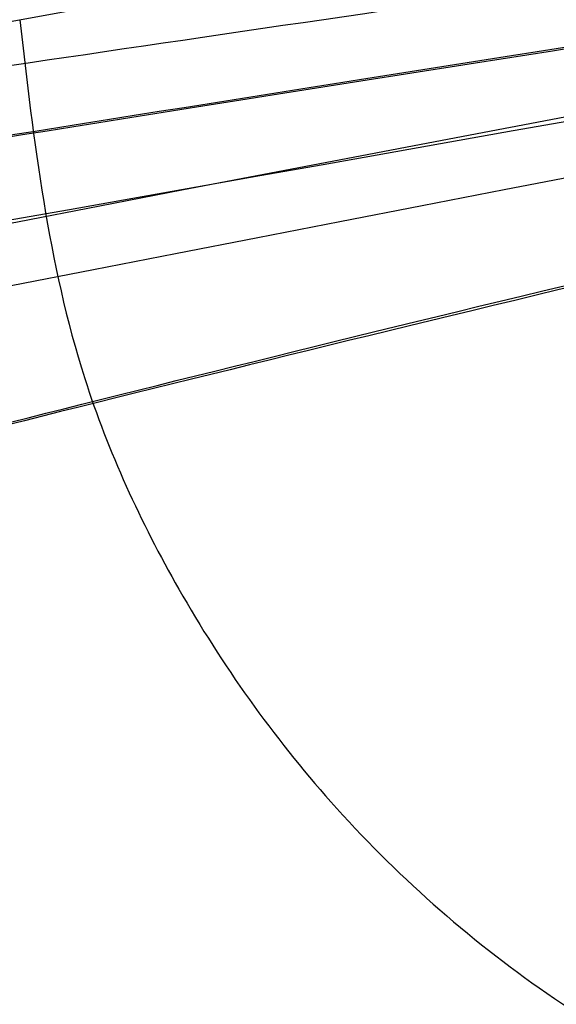
# Model space of a CAD drawing. Units: millimetres. Extents: x 15358 to 24100, y 34186 to 42106.
# Drawn here: x 19358 to 19359, y 38040 to 38040 of the extents above; entities that cross this region are included whole.
import ezdxf

# ---------------------------------------------------------------- set-up
doc = ezdxf.new("R2010")
doc.units = ezdxf.units.MM
doc.header["$LTSCALE"] = 200
doc.layers.add('OTWORY_MONTAŻOWE', color=1, linetype='Continuous')

msp = doc.modelspace()

# ---------------------------------------------------------------- linework, layer by layer
at = {"color": 7, "linetype": 'Continuous', "lineweight": 25}
msp.add_line((19358.53370581344, 38040.1426787997), (19358.14456405425, 38040.07129827985), dxfattribs=at)
for centre, radius, start, end in [((19219.66145097051, 38016.4980140125), 150.0000000000001, 5.172287323198996, 54.82771267679979), ((19219.66145097051, 38016.4980140125), 150.0000000000001, 5.172287323198996, 54.82771267679979), ((19285.30426241668, 38071.21705954811), 98.00000000000111, 315.0000000000008, 352.0365526681552), ((19285.30426241668, 38071.21705954811), 99.0000000000013, 315.0000000000023, 352.0523710396795), ((19285.30426241668, 38071.21705954811), 100.0000000000014, 315.0000000000023, 352.0674038478037), ((19285.30426241668, 38071.21705954811), 100.0000000000014, 315.0000000000023, 352.0674038478037), ((19514.34373177619, 38048.90373510172), 156.8372983724495, 180.8033234263703, 190.9588937416382), ((19363.98057151613, 38010.70484804285), 30.00000000000036, 95.19927321929354, 103.6128669520748), ((19363.98057151613, 38010.70484804285), 30.0000000000038, 95.46318947641248, 103.8696320186766), ((19358.39353235998, 38040.07723524218), 0.2490390827252865, 181.3660310247978, 280.3507053999679)]:
    msp.add_arc(centre, radius, start, end, dxfattribs=at)
for points, knots in [([(19348.7545639254, 38036.55380726459), (19349.30302056776, 38036.86352827557), (19350.42322702894, 38037.49612427473), (19352.21073551362, 38038.32223049436), (19354.11864626691, 38039.06363553736), (19355.75605471509, 38039.56984634548), (19357.08554173336, 38039.90740842639), (19358.08548416536, 38040.12621566289), (19359.14717690875, 38040.31978794816), (19360.27034834709, 38040.4822519923), (19361.45427970701, 38040.60596197661), (19362.69781909631, 38040.68883869651), (19363.54678269697, 38040.69943415684), (19363.98057151074, 38040.70484804285)], [0, 0, 0, 0, 0.1179720214629248, 0.2409543626108552, 0.3689509120722936, 0.5019650876366534, 0.56260180105523, 0.6267419886559429, 0.6943858252660673, 0.7655334490922258, 0.8401849680509126, 0.9183404646805546, 1, 1, 1, 1]), ([(19363.98057151074, 38040.70484804285), (19363.2273062862, 38040.68856490697), (19361.77843982705, 38040.65724514247), (19359.70212504551, 38040.41905670289), (19357.81565710474, 38040.08398270656), (19356.23663003516, 38039.70078124636), (19354.91139757239, 38039.30959146532), (19353.78617131395, 38038.9278041837), (19352.70032561462, 38038.51123286648), (19351.65429895663, 38038.06344692754), (19350.6489632175, 38037.58686573335), (19349.68272249569, 38037.08779767992), (19349.06147243851, 38036.73037860663), (19348.7545639254, 38036.55380726459)], [0, 0, 0, 0, 0.1417719991312686, 0.2726910624491363, 0.3927569620025713, 0.5019697999138747, 0.5779431176004284, 0.6523066397818582, 0.7250609700320114, 0.7962067540017838, 0.8657446832706313, 0.9336754996495245, 1, 1, 1, 1]), ([(19348.7545639254, 38036.55380726459), (19349.30302056776, 38036.86352827557), (19350.42322702894, 38037.49612427473), (19352.21073551362, 38038.32223049436), (19354.11864626691, 38039.06363553736), (19355.75605471509, 38039.56984634548), (19357.08554173336, 38039.90740842639), (19358.08548416536, 38040.12621566289), (19359.14717690875, 38040.31978794816), (19360.27034834709, 38040.4822519923), (19361.45427970701, 38040.60596197661), (19362.69781909631, 38040.68883869651), (19363.54678269697, 38040.69943415684), (19363.98057151074, 38040.70484804285)], [0, 0, 0, 0, 0.1179720214629248, 0.2409543626108522, 0.3689509120722979, 0.5019650876366534, 0.5626018010552345, 0.6267419886559473, 0.6943858252660718, 0.7655334490922256, 0.840184968050917, 0.9183404646805545, 1, 1, 1, 1]), ([(19363.98057151074, 38040.70484804285), (19363.2273062862, 38040.68856490697), (19361.77843982705, 38040.65724514247), (19359.70212504551, 38040.41905670289), (19357.81565710474, 38040.08398270656), (19356.23663003516, 38039.70078124636), (19354.91139757239, 38039.30959146532), (19353.78617131395, 38038.9278041837), (19352.70032561462, 38038.51123286648), (19351.65429895663, 38038.06344692754), (19350.6489632175, 38037.58686573335), (19349.68272249569, 38037.08779767992), (19349.06147243851, 38036.73037860663), (19348.7545639254, 38036.55380726459)], [0, 0, 0, 0, 0.1417719991312686, 0.2726910624491363, 0.3927569620025713, 0.5019697999138747, 0.5779431176004284, 0.6523066397818582, 0.7250609700320114, 0.7962067540017838, 0.8657446832706343, 0.9336754996495245, 1, 1, 1, 1]), ([(19348.7545639254, 38036.55380726459), (19349.30302056776, 38036.86352827557), (19350.42322702894, 38037.49612427473), (19352.21073551362, 38038.32223049436), (19354.11864626691, 38039.06363553736), (19355.75605471509, 38039.56984634548), (19357.08554173336, 38039.90740842639), (19358.08548416536, 38040.12621566289), (19359.14717690875, 38040.31978794816), (19360.27034834709, 38040.4822519923), (19361.45427970701, 38040.60596197661), (19362.69781909631, 38040.68883869651), (19363.54678269697, 38040.69943415684), (19363.98057151074, 38040.70484804285)], [0, 0, 0, 0, 0.1179720214629246, 0.2409543626108517, 0.3689509120722951, 0.5019650876366525, 0.5626018010552334, 0.6267419886559438, 0.6943858252660704, 0.7655334490922241, 0.840184968050913, 0.9183404646805547, 1, 1, 1, 1]), ([(19363.98057151074, 38040.70484804285), (19363.2273062862, 38040.68856490697), (19361.77843982705, 38040.65724514248), (19359.70212504551, 38040.41905670289), (19357.81565710474, 38040.08398270656), (19356.23663003516, 38039.70078124636), (19354.91139757239, 38039.30959146532), (19353.78617131395, 38038.9278041837), (19352.70032561462, 38038.51123286648), (19351.65429895663, 38038.06344692754), (19350.6489632175, 38037.58686573335), (19349.68272249569, 38037.08779767992), (19349.06147243851, 38036.73037860663), (19348.7545639254, 38036.55380726459)], [0, 0, 0, 0, 0.1417719991312708, 0.2726910624491362, 0.3927569620025734, 0.5019697999138747, 0.5779431176004284, 0.6523066397818603, 0.7250609700320092, 0.7962067540017836, 0.8657446832706363, 0.9336754996495225, 1, 1, 1, 1]), ([(19363.98057151074, 38040.70484804285), (19363.2273062862, 38040.68856490697), (19361.77843982705, 38040.65724514248), (19359.70212504551, 38040.41905670289), (19357.81565710474, 38040.08398270656), (19356.23663003516, 38039.70078124636), (19354.91139757239, 38039.30959146532), (19353.78617131395, 38038.9278041837), (19352.70032561462, 38038.51123286648), (19351.65429895663, 38038.06344692754), (19350.6489632175, 38037.58686573335), (19349.68272249569, 38037.08779767992), (19349.06147243851, 38036.73037860663), (19348.7545639254, 38036.55380726459)], [0, 0, 0, 0, 0.1417719991312704, 0.2726910624491353, 0.392756962002572, 0.5019697999138754, 0.5779431176004254, 0.652306639781857, 0.725060970032007, 0.7962067540017798, 0.865744683270632, 0.9336754996495217, 1, 1, 1, 1]), ([(19348.7545639254, 38036.55380726459), (19349.30302056776, 38036.86352827557), (19350.42322702894, 38037.49612427473), (19352.21073551362, 38038.32223049436), (19354.11864626691, 38039.06363553736), (19355.75605471509, 38039.56984634548), (19357.08554173336, 38039.90740842639), (19358.08548416536, 38040.12621566289), (19359.14717690875, 38040.31978794816), (19360.27034834709, 38040.4822519923), (19361.45427970701, 38040.60596197661), (19362.69781909631, 38040.68883869651), (19363.54678269697, 38040.69943415684), (19363.98057151074, 38040.70484804285)], [0, 0, 0, 0, 0.117972021462929, 0.2409543626108545, 0.3689509120722945, 0.5019650876366549, 0.5626018010552312, 0.6267419886559429, 0.6943858252660705, 0.7655334490922264, 0.8401849680509152, 0.9183404646805547, 1, 1, 1, 1]), ([(19358.30159038548, 38040.06020163489), (19358.85624412728, 38040.15878490353), (19359.96552587359, 38040.35594686632), (19361.08763100625, 38040.4584596315), (19361.64867055517, 38040.50971482485)], [0, 0, 0, 0, 0.5000116008858914, 1, 1, 1, 1]), ([(19358.30159038548, 38040.06020163489), (19358.85624412728, 38040.15878490353), (19359.96552587359, 38040.35594686632), (19361.08763100625, 38040.4584596315), (19361.64867055517, 38040.50971482485)], [0, 0, 0, 0, 0.5000116008858914, 1, 1, 1, 1]), ([(19358.30159038548, 38040.06020163489), (19358.85624412728, 38040.15878490353), (19359.96552587359, 38040.35594686632), (19361.08763100625, 38040.4584596315), (19361.64867055517, 38040.50971482485)], [0, 0, 0, 0, 0.5000116008858956, 1, 1, 1, 1]), ([(19358.30159038548, 38040.06020163489), (19358.85624412728, 38040.15878490353), (19359.96552587359, 38040.35594686632), (19361.08763100625, 38040.4584596315), (19361.64867055517, 38040.50971482485)], [0, 0, 0, 0, 0.5000116008858942, 0.9999999999999999, 0.9999999999999999, 0.9999999999999999, 0.9999999999999999]), ([(19361.25866971321, 38040.4712157873), (19360.52973363876, 38040.39007484447), (19359.07202282743, 38040.22781091798), (19357.63998564044, 38039.9065326865), (19356.92404629495, 38039.7459113501)], [0, 0, 0, 0, 0.5000553393564459, 1, 1, 1, 1]), ([(19361.25866971321, 38040.4712157873), (19360.52973363876, 38040.39007484447), (19359.07202282743, 38040.22781091798), (19357.63998564044, 38039.9065326865), (19356.92404629495, 38039.7459113501)], [0, 0, 0, 0, 0.5000553393564459, 1, 1, 1, 1]), ([(19361.25866971321, 38040.4712157873), (19360.52973363876, 38040.39007484447), (19359.07202282743, 38040.22781091798), (19357.63998564044, 38039.9065326865), (19356.92404629495, 38039.7459113501)], [0, 0, 0, 0, 0.5000553393564582, 1, 1, 1, 1]), ([(19361.25866971321, 38040.4712157873), (19360.52973363876, 38040.39007484447), (19359.07202282743, 38040.22781091798), (19357.63998564044, 38039.9065326865), (19356.92404629495, 38039.7459113501)], [0, 0, 0, 0, 0.5000553393564624, 0.9999999999999999, 0.9999999999999999, 0.9999999999999999, 0.9999999999999999]), ([(19356.79324101438, 38039.72950294565), (19357.50790522483, 38039.8915962657), (19358.93735584391, 38040.21581062163), (19360.39380741675, 38040.38153504967), (19361.12209545635, 38040.46440434724)], [0, 0, 0, 0, 0.4999572569489606, 1, 1, 1, 1]), ([(19356.79324101438, 38039.72950294565), (19357.50790522483, 38039.8915962657), (19358.93735584391, 38040.21581062163), (19360.39380741675, 38040.38153504967), (19361.12209545635, 38040.46440434724)], [0, 0, 0, 0, 0.4999572569489606, 1, 1, 1, 1]), ([(19356.79324101438, 38039.72950294565), (19357.50790522483, 38039.8915962657), (19358.93735584391, 38040.21581062163), (19360.39380741675, 38040.38153504967), (19361.12209545635, 38040.46440434724)], [0, 0, 0, 0, 0.4999572569489541, 1, 1, 1, 1]), ([(19356.79324101438, 38039.72950294565), (19357.50790522483, 38039.8915962657), (19358.93735584391, 38040.21581062163), (19360.39380741675, 38040.38153504967), (19361.12209545635, 38040.46440434724)], [0, 0, 0, 0, 0.4999572569489541, 1, 1, 1, 1]), ([(19358.23082109613, 38039.99024016185), (19358.23786696196, 38039.99215086946), (19358.25201297949, 38039.995987006), (19358.32503189695, 38040.01548343457), (19358.43030726545, 38040.04269016805), (19358.61284954434, 38040.08730758658), (19358.89915006691, 38040.15227334175), (19359.2805787656, 38040.22949946088), (19359.65815923308, 38040.29843040189), (19359.93392029807, 38040.34453647721), (19360.10108181953, 38040.37146399667), (19360.19283593224, 38040.38590930237), (19360.24913450371, 38040.39473400509), (19360.25174014957, 38040.39514046843), (19360.25303640013, 38040.39534267485)], [0, 0, 0, 0, 0.05963518486166629, 0.1197298373810761, 0.1806217523854427, 0.2430235165042142, 0.3702749368220007, 0.5002351228658636, 0.6303164477459938, 0.7576841933920043, 0.8199173129114392, 0.8808775204509143, 0.9407392296015625, 1, 1, 1, 1]), ([(19358.23082109613, 38039.99024016185), (19358.23786696196, 38039.99215086946), (19358.25201297949, 38039.995987006), (19358.32503189695, 38040.01548343457), (19358.43030726545, 38040.04269016805), (19358.61284954434, 38040.08730758658), (19358.89915006691, 38040.15227334175), (19359.2805787656, 38040.22949946088), (19359.65815923308, 38040.29843040189), (19359.93392029807, 38040.34453647721), (19360.10108181953, 38040.37146399667), (19360.19283593224, 38040.38590930237), (19360.24913450371, 38040.39473400509), (19360.25174014957, 38040.39514046843), (19360.25303640013, 38040.39534267485)], [0, 0, 0, 0, 0.05963518486168037, 0.1197298373810688, 0.180621752385562, 0.2430235165040436, 0.3702749368219487, 0.5002351228657612, 0.6303164477459965, 0.7576841933918691, 0.8199173129113205, 0.880877520451324, 0.9407392296015494, 1, 1, 1, 1]), ([(19358.23082109613, 38039.99024016185), (19358.23786696196, 38039.99215086946), (19358.25201297949, 38039.995987006), (19358.32503189695, 38040.01548343457), (19358.43030726545, 38040.04269016805), (19358.61284954434, 38040.08730758658), (19358.89915006691, 38040.15227334175), (19359.2805787656, 38040.22949946088), (19359.65815923308, 38040.29843040189), (19359.93392029807, 38040.34453647721), (19360.10108181953, 38040.37146399667), (19360.19283593224, 38040.38590930237), (19360.24913450371, 38040.39473400509), (19360.25174014957, 38040.39514046843), (19360.25303640013, 38040.39534267485)], [0, 0, 0, 0, 0.05963518486167303, 0.119729837381395, 0.1806217523855212, 0.2430235165041934, 0.370274936822018, 0.5002351228658317, 0.6303164477461273, 0.7576841933919842, 0.8199173129113729, 0.8808775204509837, 0.9407392296015568, 1, 1, 1, 1]), ([(19358.23082109613, 38039.99024016185), (19358.23786696196, 38039.99215086946), (19358.25201297949, 38039.995987006), (19358.32503189695, 38040.01548343458), (19358.43030726545, 38040.04269016805), (19358.61284954434, 38040.08730758658), (19358.89915006691, 38040.15227334175), (19359.2805787656, 38040.22949946088), (19359.65815923308, 38040.29843040189), (19359.93392029807, 38040.34453647721), (19360.10108181953, 38040.37146399667), (19360.19283593224, 38040.38590930237), (19360.24913450371, 38040.39473400509), (19360.25174014957, 38040.39514046843), (19360.25303640013, 38040.39534267485)], [0, 0, 0, 0, 0.05963518486168918, 0.1197298373811969, 0.1806217523855176, 0.2430235165040746, 0.3702749368219918, 0.5002351228657191, 0.6303164477459438, 0.7576841933919732, 0.8199173129114794, 0.8808775204509068, 0.9407392296015539, 1, 1, 1, 1]), ([(19360.25303640013, 38040.39534267385), (19360.24604456475, 38040.39426604827), (19360.23202128438, 38040.39210669792), (19360.15919863599, 38040.38056014683), (19360.05337409976, 38040.36356549714), (19359.86989128012, 38040.33353125057), (19359.58093487432, 38040.28401653698), (19359.19862873158, 38040.21251582272), (19358.82261385657, 38040.13473734653), (19358.54894259861, 38040.07154342299), (19358.38265112028, 38040.03019008425), (19358.29103631796, 38040.00647831098), (19358.23468739748, 38039.99134817207), (19358.23210539342, 38039.99060821629), (19358.23082109613, 38039.99024015985)], [0, 0, 0, 0, 0.05945665732310454, 0.1192501437758244, 0.1799548793529671, 0.2421426321497425, 0.3689703135994645, 0.4988048306875452, 0.62907022856684, 0.7567853417458925, 0.8192881976983313, 0.8804750380077836, 0.9405478914499369, 1, 1, 1, 1]), ([(19360.25303640013, 38040.39534267385), (19360.24604456475, 38040.39426604827), (19360.23202128438, 38040.39210669792), (19360.15919863599, 38040.38056014683), (19360.05337409976, 38040.36356549714), (19359.86989128012, 38040.33353125057), (19359.58093487432, 38040.28401653698), (19359.19862873158, 38040.21251582272), (19358.82261385657, 38040.13473734653), (19358.54894259861, 38040.07154342299), (19358.38265112028, 38040.03019008425), (19358.29103631796, 38040.00647831098), (19358.23468739748, 38039.99134817207), (19358.23210539342, 38039.99060821629), (19358.23082109613, 38039.99024015985)], [0, 0, 0, 0, 0.05945665732341626, 0.1192501437761417, 0.1799548793531626, 0.242142632149733, 0.3689703135993552, 0.4988048306874298, 0.6290702285667449, 0.7567853417458994, 0.8192881976982107, 0.8804750380077904, 0.9405478914499393, 0.9999999999999999, 0.9999999999999999, 0.9999999999999999, 0.9999999999999999]), ([(19360.25303640013, 38040.39534267385), (19360.24604456475, 38040.39426604827), (19360.23202128438, 38040.39210669791), (19360.15919863599, 38040.38056014683), (19360.05337409976, 38040.36356549714), (19359.86989128012, 38040.33353125057), (19359.58093487432, 38040.28401653698), (19359.19862873158, 38040.21251582272), (19358.82261385657, 38040.13473734653), (19358.54894259861, 38040.07154342299), (19358.38265112028, 38040.03019008425), (19358.29103631796, 38040.00647831098), (19358.23468739748, 38039.99134817207), (19358.23210539342, 38039.99060821629), (19358.23082109613, 38039.99024015985)], [0, 0, 0, 0, 0.05945665732334406, 0.119250143776139, 0.1799548793529803, 0.2421426321497517, 0.3689703135993763, 0.4988048306874534, 0.6290702285668017, 0.7567853417459587, 0.8192881976982712, 0.880475038007788, 0.9405478914499382, 0.9999999999999999, 0.9999999999999999, 0.9999999999999999, 0.9999999999999999]), ([(19360.25303640013, 38040.39534267385), (19360.24604456475, 38040.39426604827), (19360.23202128438, 38040.39210669792), (19360.15919863599, 38040.38056014683), (19360.05337409976, 38040.36356549714), (19359.86989128012, 38040.33353125057), (19359.58093487432, 38040.28401653698), (19359.19862873158, 38040.21251582272), (19358.82261385657, 38040.13473734653), (19358.54894259861, 38040.07154342299), (19358.38265112028, 38040.03019008425), (19358.29103631796, 38040.00647831098), (19358.23468739748, 38039.99134817207), (19358.23210539342, 38039.99060821629), (19358.23082109613, 38039.99024015985)], [0, 0, 0, 0, 0.05945665732327622, 0.1192501437760268, 0.1799548793530768, 0.242142632149751, 0.3689703135993761, 0.4988048306875765, 0.6290702285668219, 0.7567853417458752, 0.8192881976983484, 0.8804750380077737, 0.9405478914499319, 1, 1, 1, 1]), ([(19360.27031451113, 38040.34713308785), (19360.160146579, 38040.33523448228), (19359.94039068871, 38040.31149991079), (19359.54839987934, 38040.26552060059), (19359.15326360753, 38040.21553371038), (19358.78189093432, 38040.16516314785), (19358.46886426898, 38040.1202746739), (19358.24411615491, 38040.08661027162), (19358.11860193834, 38040.0673032045), (19358.13591070609, 38040.06996669433), (19358.14456405413, 38040.07129827985)], [0, 0, 0, 0, 0.1252136406871215, 0.2497680999653152, 0.3746669012228318, 0.4995197359075343, 0.6245103536020272, 0.7496270609326621, 0.8748285138931791, 0.9999999999999999, 0.9999999999999999, 0.9999999999999999, 0.9999999999999999]), ([(19360.27031451113, 38040.34713308785), (19360.160146579, 38040.33523448228), (19359.94039068871, 38040.31149991079), (19359.54839987934, 38040.26552060059), (19359.15326360753, 38040.21553371038), (19358.78189093432, 38040.16516314785), (19358.46886426898, 38040.1202746739), (19358.24411615491, 38040.08661027162), (19358.11860193834, 38040.0673032045), (19358.13591070609, 38040.06996669433), (19358.14456405413, 38040.07129827985)], [0, 0, 0, 0, 0.1252136406871689, 0.249768099965249, 0.3746669012227205, 0.4995197359074451, 0.6245103536017744, 0.7496270609326736, 0.8748285138931848, 0.9999999999999999, 0.9999999999999999, 0.9999999999999999, 0.9999999999999999]), ([(19360.27031451113, 38040.34713308785), (19360.160146579, 38040.33523448228), (19359.94039068871, 38040.31149991079), (19359.54839987934, 38040.26552060059), (19359.15326360753, 38040.21553371038), (19358.78189093432, 38040.16516314785), (19358.46886426898, 38040.1202746739), (19358.24411615491, 38040.08661027162), (19358.11860193834, 38040.06730320451), (19358.13591070609, 38040.06996669433), (19358.14456405413, 38040.07129827985)], [0, 0, 0, 0, 0.1252136406871426, 0.2497680999652631, 0.3746669012227434, 0.4995197359075018, 0.6245103536020131, 0.749627060932921, 0.8748285138931059, 0.9999999999999999, 0.9999999999999999, 0.9999999999999999, 0.9999999999999999]), ([(19360.27031451114, 38040.34713308785), (19360.160146579, 38040.33523448228), (19359.94039068871, 38040.31149991079), (19359.54839987934, 38040.26552060059), (19359.15326360753, 38040.21553371038), (19358.78189093432, 38040.16516314785), (19358.46886426898, 38040.1202746739), (19358.24411615491, 38040.08661027162), (19358.11860193834, 38040.06730320451), (19358.13591070609, 38040.06996669433), (19358.14456405413, 38040.07129827985)], [0, 0, 0, 0, 0.1252136406871369, 0.2497680999653093, 0.3746669012228247, 0.4995197359074562, 0.624510353601916, 0.7496270609329333, 0.8748285138931122, 1, 1, 1, 1]), ([(19359.15457970469, 38040.31413379979), (19358.95369207932, 38040.28011746624), (19358.55152994705, 38040.21201928845), (19358.02850209556, 38040.10956707905), (19357.63386917262, 38040.02642601132), (19357.41379926703, 38039.97734951047), (19357.39956555804, 38039.97413329327), (19357.59924254654, 38040.01880497165), (19357.99246685435, 38040.10249759695), (19358.53295641497, 38040.20808018216), (19359.01102606576, 38040.29162114708), (19359.27972235981, 38040.33420669531), (19359.33991075607, 38040.3437459257)], [0, 0, 0, 0, 0.1037025021040992, 0.2076047207565107, 0.313269383580253, 0.4214529471028715, 0.5310311160364333, 0.6413772583115186, 0.7524511530734109, 0.8618494992363797, 0.9690540685981568, 0.9999999999999999, 0.9999999999999999, 0.9999999999999999, 0.9999999999999999]), ([(19359.15457970469, 38040.31413379979), (19358.95369207932, 38040.28011746624), (19358.55152994705, 38040.21201928845), (19358.02850209556, 38040.10956707905), (19357.63386917262, 38040.02642601132), (19357.41379926703, 38039.97734951047), (19357.39956555804, 38039.97413329327), (19357.59924254654, 38040.01880497165), (19357.99246685435, 38040.10249759695), (19358.53295641497, 38040.20808018216), (19359.01102606576, 38040.29162114708), (19359.27972235981, 38040.33420669531), (19359.33991075607, 38040.3437459257)], [0, 0, 0, 0, 0.1037025021040324, 0.2076047207565122, 0.31326938358026, 0.4214529471028811, 0.531031116036447, 0.6413772583115155, 0.7524511530734082, 0.8618494992364445, 0.9690540685981551, 0.9999999999999999, 0.9999999999999999, 0.9999999999999999, 0.9999999999999999]), ([(19359.15457970469, 38040.31413379979), (19358.95369207932, 38040.28011746624), (19358.55152994705, 38040.21201928845), (19358.02850209556, 38040.10956707905), (19357.63386917262, 38040.02642601132), (19357.41379926703, 38039.97734951047), (19357.39956555804, 38039.97413329327), (19357.59924254654, 38040.01880497165), (19357.99246685435, 38040.10249759695), (19358.53295641497, 38040.20808018216), (19359.01102606576, 38040.29162114708), (19359.27972235981, 38040.33420669531), (19359.33991075607, 38040.3437459257)], [0, 0, 0, 0, 0.1037025021040324, 0.2076047207565122, 0.31326938358026, 0.4214529471028811, 0.531031116036447, 0.6413772583115155, 0.7524511530734082, 0.8618494992364445, 0.9690540685981551, 0.9999999999999999, 0.9999999999999999, 0.9999999999999999, 0.9999999999999999]), ([(19359.15457970469, 38040.31413379979), (19358.95369207932, 38040.28011746624), (19358.55152994705, 38040.21201928845), (19358.02850209556, 38040.10956707905), (19357.63386917262, 38040.02642601132), (19357.41379926703, 38039.97734951047), (19357.39956555804, 38039.97413329327), (19357.59924254654, 38040.01880497165), (19357.99246685435, 38040.10249759695), (19358.53295641497, 38040.20808018216), (19359.01102606576, 38040.29162114708), (19359.27972235981, 38040.33420669531), (19359.33991075607, 38040.3437459257)], [0, 0, 0, 0, 0.1037025021040314, 0.2076047207565101, 0.3132693835802744, 0.4214529471028944, 0.5310311160364576, 0.6413772583115024, 0.7524511530734107, 0.8618494992364459, 0.9690540685981556, 1, 1, 1, 1]), ([(19358.43023342345, 38039.83071734441), (19358.97091852779, 38039.92600677309), (19360.05465247122, 38040.11700221107), (19361.15065480071, 38040.21692793618), (19361.69985121213, 38040.26699977285)], [0, 0, 0, 0, 0.4989094487761199, 1, 1, 1, 1]), ([(19358.43023342345, 38039.83071734441), (19358.97091852779, 38039.92600677309), (19360.05465247122, 38040.11700221107), (19361.15065480071, 38040.21692793618), (19361.69985121213, 38040.26699977285)], [0, 0, 0, 0, 0.4989094487760433, 1, 1, 1, 1]), ([(19358.43023342345, 38039.83071734441), (19358.97091852779, 38039.92600677309), (19360.05465247122, 38040.11700221107), (19361.15065480071, 38040.21692793618), (19361.69985121213, 38040.26699977285)], [0, 0, 0, 0, 0.4989094487760389, 0.9999999999999999, 0.9999999999999999, 0.9999999999999999, 0.9999999999999999]), ([(19358.43023342345, 38039.83071734441), (19358.97091852779, 38039.92600677309), (19360.05465247122, 38040.11700221107), (19361.15065480071, 38040.21692793618), (19361.69985121213, 38040.26699977285)], [0, 0, 0, 0, 0.4989094487761111, 1, 1, 1, 1]), ([(19359.33977172313, 38040.23405489585), (19359.2160181445, 38040.21697550656), (19358.96960200377, 38040.18296730057), (19358.61290862783, 38040.1293440835), (19358.28433709964, 38040.07711816293), (19357.90162201622, 38040.01285827385), (19357.54589270718, 38039.94860922574), (19357.37330123696, 38039.91575160903), (19357.47379534936, 38039.93499885686), (19357.77907568536, 38039.99106294606), (19358.13113595881, 38040.05150337647), (19358.44245260684, 38040.10234028164), (19358.78768350701, 38040.15584977715), (19359.0323429535, 38040.19078771985), (19359.15471401113, 38040.20826259385)], [0, 0, 0, 0, 0.06339658572409289, 0.126234264588912, 0.1890504500197963, 0.2518145646999058, 0.3760955819396151, 0.5000084858456335, 0.6239173632397383, 0.7482109338923769, 0.81107751025342, 0.8737793122560251, 0.9368683315713111, 1, 1, 1, 1]), ([(19359.33977172313, 38040.23405489585), (19359.2160181445, 38040.21697550656), (19358.96960200377, 38040.18296730057), (19358.61290862783, 38040.1293440835), (19358.28433709964, 38040.07711816293), (19357.90162201622, 38040.01285827385), (19357.54589270718, 38039.94860922574), (19357.37330123696, 38039.91575160903), (19357.47379534936, 38039.93499885686), (19357.77907568536, 38039.99106294606), (19358.13113595881, 38040.05150337647), (19358.44245260684, 38040.10234028164), (19358.78768350701, 38040.15584977715), (19359.0323429535, 38040.19078771985), (19359.15471401113, 38040.20826259385)], [0, 0, 0, 0, 0.06339658572409887, 0.1262342645889588, 0.1890504500198635, 0.2518145646999206, 0.3760955819394569, 0.5000084858458409, 0.6239173632397077, 0.7482109338923503, 0.8110775102532914, 0.8737793122559331, 0.9368683315713126, 1, 1, 1, 1]), ([(19359.33977172313, 38040.23405489585), (19359.2160181445, 38040.21697550656), (19358.96960200377, 38040.18296730057), (19358.61290862783, 38040.1293440835), (19358.28433709964, 38040.07711816293), (19357.90162201621, 38040.01285827385), (19357.54589270718, 38039.94860922574), (19357.37330123696, 38039.91575160903), (19357.47379534936, 38039.93499885686), (19357.77907568536, 38039.99106294606), (19358.13113595881, 38040.05150337647), (19358.44245260684, 38040.10234028164), (19358.78768350701, 38040.15584977715), (19359.0323429535, 38040.19078771985), (19359.15471401113, 38040.20826259385)], [0, 0, 0, 0, 0.06339658572409158, 0.1262342645889388, 0.1890504500198745, 0.2518145646998822, 0.3760955819395975, 0.5000084858457561, 0.6239173632397292, 0.7482109338923006, 0.811077510253395, 0.8737793122559332, 0.9368683315713098, 1, 1, 1, 1]), ([(19359.33977172313, 38040.23405489585), (19359.2160181445, 38040.21697550656), (19358.96960200377, 38040.18296730057), (19358.61290862783, 38040.1293440835), (19358.28433709964, 38040.07711816293), (19357.90162201622, 38040.01285827385), (19357.54589270718, 38039.94860922574), (19357.37330123696, 38039.91575160903), (19357.47379534936, 38039.93499885686), (19357.77907568536, 38039.99106294606), (19358.13113595881, 38040.05150337647), (19358.44245260685, 38040.10234028164), (19358.78768350701, 38040.15584977715), (19359.0323429535, 38040.19078771985), (19359.15471401113, 38040.20826259385)], [0, 0, 0, 0, 0.0633965857240905, 0.1262342645889406, 0.1890504500198718, 0.2518145646998945, 0.376095581939603, 0.5000084858457604, 0.6239173632396986, 0.7482109338923186, 0.8110775102533465, 0.8737793122559142, 0.9368683315712539, 1, 1, 1, 1]), ([(19361.19919425874, 38040.22410194972), (19360.4927242987, 38040.14453083566), (19359.07994765671, 38039.98540699787), (19357.69148857952, 38039.67563160136), (19356.99733927475, 38039.52076180386)], [0, 0, 0, 0, 0.5000577862360378, 1, 1, 1, 1]), ([(19361.19919425874, 38040.22410194972), (19360.4927242987, 38040.14453083566), (19359.07994765671, 38039.98540699787), (19357.69148857952, 38039.67563160136), (19356.99733927475, 38039.52076180386)], [0, 0, 0, 0, 0.5000577862361676, 1, 1, 1, 1]), ([(19361.19919425874, 38040.22410194972), (19360.4927242987, 38040.14453083566), (19359.07994765671, 38039.98540699787), (19357.69148857952, 38039.67563160136), (19356.99733927475, 38039.52076180386)], [0, 0, 0, 0, 0.5000577862361453, 1, 1, 1, 1]), ([(19361.19919425874, 38040.22410194972), (19360.4927242987, 38040.14453083566), (19359.07994765671, 38039.98540699787), (19357.69148857952, 38039.67563160136), (19356.99733927475, 38039.52076180386)], [0, 0, 0, 0, 0.500057786236179, 1, 1, 1, 1]), ([(19356.93401929993, 38039.50534306793), (19357.62684118341, 38039.66154445642), (19359.01259672754, 38039.97397243434), (19360.42392030658, 38040.13629691003), (19361.12963901587, 38040.21746569454)], [0, 0, 0, 0, 0.4999596692305887, 1, 1, 1, 1]), ([(19356.93401929993, 38039.50534306793), (19357.62684118341, 38039.66154445642), (19359.01259672754, 38039.97397243434), (19360.42392030658, 38040.13629691002), (19361.12963901587, 38040.21746569454)], [0, 0, 0, 0, 0.4999596692305734, 1, 1, 1, 1]), ([(19356.93401929993, 38039.50534306793), (19357.62684118341, 38039.66154445642), (19359.01259672754, 38039.97397243434), (19360.42392030658, 38040.13629691002), (19361.12963901587, 38040.21746569454)], [0, 0, 0, 0, 0.4999596692305734, 1, 1, 1, 1]), ([(19356.93401929993, 38039.50534306794), (19357.62684118341, 38039.66154445642), (19359.01259672754, 38039.97397243434), (19360.42392030658, 38040.13629691003), (19361.12963901587, 38040.21746569454)], [0, 0, 0, 0, 0.4999596692305567, 1, 1, 1, 1]), ([(19360.53173753613, 38040.15358390985), (19360.52263344243, 38040.1525254533), (19360.50448724429, 38040.15041574716), (19360.40912146813, 38040.13903858818), (19360.27351299069, 38040.12233228662), (19360.04391144737, 38040.0928057336), (19359.69015938371, 38040.04398415673), (19359.22543064577, 38039.97233981232), (19358.76847861699, 38039.89427523581), (19358.43352164417, 38039.83173856164), (19358.22626770857, 38039.79121692748), (19358.10920617383, 38039.76775349992), (19358.03648591222, 38039.752942292), (19358.0330700413, 38039.75222654698), (19358.03136146813, 38039.75186854085)], [0, 0, 0, 0, 0.0631785709115558, 0.1259269625215036, 0.1885471969870244, 0.2510870749254934, 0.3751813405143414, 0.499359028778402, 0.6238334881342458, 0.7485834600273681, 0.8113926242373175, 0.8741278401993736, 0.9370404210006873, 1, 1, 1, 1]), ([(19360.53173753613, 38040.15358390985), (19360.52263344243, 38040.1525254533), (19360.50448724429, 38040.15041574716), (19360.40912146813, 38040.13903858818), (19360.27351299069, 38040.12233228662), (19360.04391144737, 38040.0928057336), (19359.69015938371, 38040.04398415673), (19359.22543064577, 38039.97233981232), (19358.76847861699, 38039.89427523581), (19358.43352164417, 38039.83173856164), (19358.22626770857, 38039.79121692748), (19358.10920617383, 38039.76775349992), (19358.03648591222, 38039.752942292), (19358.0330700413, 38039.75222654698), (19358.03136146813, 38039.75186854085)], [0, 0, 0, 0, 0.06317857091169014, 0.1259269625215356, 0.1885471969871547, 0.251087074925339, 0.3751813405142727, 0.4993590287783232, 0.6238334881341325, 0.7485834600273581, 0.8113926242374351, 0.8741278401992648, 0.9370404210006793, 0.9999999999999999, 0.9999999999999999, 0.9999999999999999, 0.9999999999999999]), ([(19360.53173753613, 38040.15358390985), (19360.52263344243, 38040.1525254533), (19360.50448724429, 38040.15041574716), (19360.40912146813, 38040.13903858818), (19360.27351299069, 38040.12233228662), (19360.04391144737, 38040.0928057336), (19359.69015938371, 38040.04398415673), (19359.22543064577, 38039.97233981232), (19358.76847861699, 38039.89427523581), (19358.43352164417, 38039.83173856164), (19358.22626770857, 38039.79121692748), (19358.10920617383, 38039.76775349992), (19358.03648591222, 38039.752942292), (19358.0330700413, 38039.75222654698), (19358.03136146813, 38039.75186854085)], [0, 0, 0, 0, 0.06317857091168487, 0.1259269625215251, 0.1885471969869941, 0.2510870749254537, 0.375181340514272, 0.4993590287783191, 0.623833488134118, 0.7485834600273331, 0.811392624237405, 0.8741278401993319, 0.9370404210006846, 1, 1, 1, 1]), ([(19360.53173753613, 38040.15358390985), (19360.52263344243, 38040.1525254533), (19360.50448724429, 38040.15041574716), (19360.40912146813, 38040.13903858818), (19360.27351299069, 38040.12233228662), (19360.04391144737, 38040.0928057336), (19359.69015938371, 38040.04398415673), (19359.22543064577, 38039.97233981232), (19358.76847861699, 38039.89427523581), (19358.43352164417, 38039.83173856164), (19358.22626770857, 38039.79121692748), (19358.10920617383, 38039.76775349992), (19358.03648591222, 38039.75294229201), (19358.0330700413, 38039.75222654698), (19358.03136146813, 38039.75186854085)], [0, 0, 0, 0, 0.06317857091157467, 0.1259269625215309, 0.1885471969870294, 0.2510870749254858, 0.3751813405141857, 0.499359028778294, 0.623833488134176, 0.748583460027299, 0.8113926242374165, 0.8741278401993283, 0.9370404210006748, 1, 1, 1, 1]), ([(19358.03136147813, 38039.75186854285), (19358.04047724816, 38039.75374351037), (19358.05865320638, 38039.7574820131), (19358.15371738195, 38039.77673586072), (19358.28830463916, 38039.8034533118), (19358.51619446016, 38039.84742811068), (19358.8667782655, 38039.91172122415), (19359.33038419141, 38039.98920053719), (19359.78929122731, 38040.05824401728), (19360.12690367504, 38040.10373620843), (19360.33568256922, 38040.13006864073), (19360.4534401682, 38040.14435714178), (19360.52649888572, 38040.15299394292), (19360.52999091099, 38040.15338720828), (19360.53173754413, 38040.15358391085)], [0, 0, 0, 0, 0.06314290981233242, 0.1259008166598698, 0.18850459994943, 0.2509730870786702, 0.3750854264057061, 0.4992986601189543, 0.6237840837771377, 0.7485368990426622, 0.8113411582285728, 0.8740971420008514, 0.9370261989396432, 0.9999999999999999, 0.9999999999999999, 0.9999999999999999, 0.9999999999999999]), ([(19358.03136147813, 38039.75186854285), (19358.04047724816, 38039.75374351037), (19358.05865320638, 38039.7574820131), (19358.15371738195, 38039.77673586072), (19358.28830463916, 38039.8034533118), (19358.51619446016, 38039.84742811068), (19358.8667782655, 38039.91172122415), (19359.33038419141, 38039.98920053719), (19359.78929122731, 38040.05824401728), (19360.12690367504, 38040.10373620843), (19360.33568256922, 38040.13006864073), (19360.4534401682, 38040.14435714178), (19360.52649888572, 38040.15299394291), (19360.52999091099, 38040.15338720828), (19360.53173754413, 38040.15358391085)], [0, 0, 0, 0, 0.06314290981234291, 0.1259008166599011, 0.1885045999495256, 0.250973087078805, 0.3750854264057334, 0.4992986601189938, 0.6237840837771548, 0.748536899042573, 0.8113411582286605, 0.8740971420007357, 0.937026198939754, 1, 1, 1, 1]), ([(19358.03136147813, 38039.75186854285), (19358.04047724816, 38039.75374351037), (19358.05865320638, 38039.7574820131), (19358.15371738195, 38039.77673586072), (19358.28830463916, 38039.8034533118), (19358.51619446016, 38039.84742811068), (19358.8667782655, 38039.91172122415), (19359.33038419141, 38039.98920053719), (19359.78929122731, 38040.05824401728), (19360.12690367504, 38040.10373620843), (19360.33568256922, 38040.13006864073), (19360.4534401682, 38040.14435714178), (19360.52649888572, 38040.15299394291), (19360.52999091099, 38040.15338720828), (19360.53173754413, 38040.15358391085)], [0, 0, 0, 0, 0.06314290981229213, 0.1259008166598035, 0.188504599949532, 0.2509730870786991, 0.375085426405748, 0.4992986601190025, 0.6237840837771664, 0.7485368990425999, 0.8113411582286509, 0.8740971420008878, 0.9370261989396872, 1, 1, 1, 1]), ([(19358.03136147813, 38039.75186854285), (19358.04047724816, 38039.75374351037), (19358.05865320638, 38039.7574820131), (19358.15371738195, 38039.77673586072), (19358.28830463916, 38039.8034533118), (19358.51619446016, 38039.84742811068), (19358.86677826551, 38039.91172122415), (19359.33038419141, 38039.98920053719), (19359.78929122731, 38040.05824401728), (19360.12690367504, 38040.10373620843), (19360.33568256922, 38040.13006864073), (19360.4534401682, 38040.14435714178), (19360.52649888572, 38040.15299394291), (19360.52999091099, 38040.15338720828), (19360.53173754413, 38040.15358391085)], [0, 0, 0, 0, 0.06314290981236391, 0.1259008166598096, 0.1885045999495441, 0.2509730870787125, 0.3750854264058383, 0.4992986601191052, 0.6237840837772073, 0.7485368990426557, 0.8113411582286273, 0.874097142000826, 0.9370261989396288, 1, 1, 1, 1]), ([(19358.4213599585, 38040.12216501661), (19358.42425123745, 38040.09721553227), (19358.42897118728, 38040.05648604333), (19358.45374535173, 38040.0027802812), (19358.48481492515, 38039.95903878843), (19358.52917843427, 38039.91979159588), (19358.58494485735, 38039.89115980207), (19358.64794396633, 38039.87638927005), (19358.69051015883, 38039.88076527688), (19358.71164994364, 38039.8829385472)], [0, 0, 0, 0, 0.174344792819378, 0.2846140709616644, 0.4100728363063721, 0.5488508399779752, 0.697172872831296, 0.8496059917957267, 1, 1, 1, 1]), ([(19358.4213599585, 38040.12216501661), (19358.42425123745, 38040.09721553227), (19358.42897118727, 38040.05648604333), (19358.45374535173, 38040.0027802812), (19358.48481492515, 38039.95903878843), (19358.52917843427, 38039.91979159588), (19358.58494485735, 38039.89115980207), (19358.64794396633, 38039.87638927005), (19358.69051015883, 38039.88076527688), (19358.71164994364, 38039.8829385472)], [0, 0, 0, 0, 0.1743447928190547, 0.2846140709613449, 0.4100728363058322, 0.5488508399775942, 0.6971728728309924, 0.8496059917954907, 0.9999999999999999, 0.9999999999999999, 0.9999999999999999, 0.9999999999999999]), ([(19358.4213599585, 38040.12216501661), (19358.42425123745, 38040.09721553227), (19358.42897118727, 38040.05648604333), (19358.45374535173, 38040.0027802812), (19358.48481492515, 38039.95903878843), (19358.52917843427, 38039.91979159588), (19358.58494485735, 38039.89115980207), (19358.64794396633, 38039.87638927005), (19358.69051015883, 38039.88076527688), (19358.71164994364, 38039.8829385472)], [0, 0, 0, 0, 0.1743447928190315, 0.2846140709613297, 0.4100728363059239, 0.5488508399775465, 0.6971728728307732, 0.8496059917954203, 1, 1, 1, 1]), ([(19358.4213599585, 38040.12216501662), (19358.42425123745, 38040.09721553227), (19358.42897118728, 38040.05648604334), (19358.45374535173, 38040.0027802812), (19358.48481492515, 38039.95903878843), (19358.52917843427, 38039.91979159588), (19358.58494485735, 38039.89115980207), (19358.64794396633, 38039.87638927006), (19358.69051015883, 38039.88076527688), (19358.71164994364, 38039.88293854721)], [0, 0, 0, 0, 0.1743447928190499, 0.2846140709612308, 0.4100728363059585, 0.5488508399774926, 0.6971728728310056, 0.849605991795883, 0.9999999999999999, 0.9999999999999999, 0.9999999999999999, 0.9999999999999999]), ([(19358.43827792414, 38039.83224891785), (19358.43133787083, 38039.83092835925), (19358.41745694772, 38039.82828708668), (19358.51805069907, 38039.84742811607), (19358.69824896505, 38039.88079170342), (19358.94938324043, 38039.92532615285), (19359.24768489852, 38039.97523423626), (19359.56521318894, 38040.02484549195), (19359.88042581957, 38040.07050839877), (19360.05696614789, 38040.09399859369), (19360.14548976213, 38040.10577741484)], [0, 0, 0, 0, 0.1253907305956125, 0.2507962133686373, 0.3760530180069108, 0.5010553510602918, 0.625876343774544, 0.7505495464505778, 0.8749166497428625, 1, 1, 1, 1]), ([(19358.43827792414, 38039.83224891785), (19358.43133787083, 38039.83092835925), (19358.41745694772, 38039.82828708668), (19358.51805069907, 38039.84742811607), (19358.69824896505, 38039.88079170342), (19358.94938324043, 38039.92532615285), (19359.24768489852, 38039.97523423626), (19359.56521318894, 38040.02484549195), (19359.88042581957, 38040.07050839876), (19360.05696614789, 38040.09399859369), (19360.14548976213, 38040.10577741484)], [0, 0, 0, 0, 0.1253907305952903, 0.2507962133686975, 0.3760530180067584, 0.5010553510602075, 0.625876343774398, 0.75054954645048, 0.8749166497426599, 1, 1, 1, 1]), ([(19358.43827792414, 38039.83224891785), (19358.43133787083, 38039.83092835925), (19358.41745694772, 38039.82828708668), (19358.51805069907, 38039.84742811607), (19358.69824896505, 38039.88079170342), (19358.94938324043, 38039.92532615285), (19359.24768489852, 38039.97523423626), (19359.56521318894, 38040.02484549195), (19359.88042581957, 38040.07050839877), (19360.05696614789, 38040.09399859369), (19360.14548976213, 38040.10577741484)], [0, 0, 0, 0, 0.125390730595356, 0.2507962133689908, 0.3760530180068162, 0.5010553510601905, 0.6258763437744849, 0.7505495464505265, 0.8749166497427247, 1, 1, 1, 1]), ([(19358.43827792414, 38039.83224891785), (19358.43133787083, 38039.83092835925), (19358.41745694772, 38039.82828708668), (19358.51805069907, 38039.84742811607), (19358.69824896505, 38039.88079170342), (19358.94938324043, 38039.92532615285), (19359.24768489852, 38039.97523423626), (19359.56521318894, 38040.02484549195), (19359.88042581957, 38040.07050839877), (19360.05696614789, 38040.09399859369), (19360.14548976213, 38040.10577741484)], [0, 0, 0, 0, 0.1253907305953939, 0.2507962133690855, 0.3760530180068055, 0.5010553510603752, 0.6258763437747071, 0.7505495464507044, 0.874916649742826, 1, 1, 1, 1]), ([(19358.12905854669, 38040.06891556479), (19358.13029672213, 38040.05383757683), (19358.13179674645, 38040.03557090159), (19358.13986973252, 38040.00801213444), (19358.14416865239, 38039.9952305218), (19358.14918921296, 38039.98202795144), (19358.15481036978, 38039.9687244639), (19358.16081050477, 38039.95590840765), (19358.17050006319, 38039.93742890406), (19358.18365119577, 38039.91806725311), (19358.19785258163, 38039.90412496894), (19358.21414882541, 38039.89193483994), (19358.22495221757, 38039.88466229948), (19358.23375640423, 38039.87871700796), (19358.23823042666, 38039.87560224797), (19358.24135365655, 38039.87336969095), (19358.24435818841, 38039.87114984392), (19358.24847143634, 38039.86799378825), (19358.25601365301, 38039.86176679737), (19358.26288476439, 38039.85534916618), (19358.27787214317, 38039.84443109646), (19358.31700640703, 38039.84073973626), (19358.43170373106, 38039.85182140976), (19358.57398730849, 38039.87333110816), (19358.63952503425, 38039.88323876398)], [0, 0, 0, 0, 0.05366890277426681, 0.06501878230508394, 0.07532946588981528, 0.08501810429503069, 0.0950064595175309, 0.106554424203571, 0.1208675893970694, 0.1613285881448896, 0.2163986977445864, 0.2421352935533045, 0.2618802411429435, 0.2688132890235488, 0.2716390348453925, 0.2742370180222881, 0.2768935558463106, 0.2799323221709449, 0.2881291720994638, 0.3169701305591805, 0.3667348919913929, 0.5372643707426218, 0.7868577574442476, 1, 1, 1, 1]), ([(19358.12905854669, 38040.06891556479), (19358.13029672213, 38040.05383757683), (19358.13179674645, 38040.03557090159), (19358.13986973252, 38040.00801213444), (19358.14416865239, 38039.9952305218), (19358.14918921296, 38039.98202795144), (19358.15481036978, 38039.9687244639), (19358.16081050477, 38039.95590840765), (19358.17050006319, 38039.93742890406), (19358.18365119577, 38039.91806725311), (19358.19785258163, 38039.90412496894), (19358.21414882541, 38039.89193483994), (19358.22495221757, 38039.88466229948), (19358.23375640423, 38039.87871700796), (19358.23823042666, 38039.87560224797), (19358.24135365655, 38039.87336969095), (19358.24435818841, 38039.87114984392), (19358.24847143634, 38039.86799378825), (19358.25601365301, 38039.86176679738), (19358.26288476439, 38039.85534916618), (19358.27787214317, 38039.84443109646), (19358.31700640703, 38039.84073973626), (19358.43170373106, 38039.85182140976), (19358.57398730849, 38039.87333110816), (19358.63952503426, 38039.88323876398)], [0, 0, 0, 0, 0.05366890277384472, 0.06501878230431758, 0.07532946588900404, 0.08501810429426622, 0.09500645951698095, 0.1065544242032707, 0.1208675893959988, 0.1613285881439787, 0.2163986977417552, 0.2421352935498898, 0.2618802411385593, 0.2688132890191541, 0.2716390348406973, 0.2742370180175527, 0.2768935558416158, 0.2799323221666566, 0.2881291720954855, 0.3169701305567681, 0.3667348919904529, 0.5372643707450099, 0.786857757447819, 0.9999999999999999, 0.9999999999999999, 0.9999999999999999, 0.9999999999999999]), ([(19358.12905854669, 38040.06891556479), (19358.13029672213, 38040.05383757683), (19358.13179674645, 38040.03557090159), (19358.13986973252, 38040.00801213444), (19358.14416865239, 38039.9952305218), (19358.14918921296, 38039.98202795144), (19358.15481036978, 38039.9687244639), (19358.16081050477, 38039.95590840765), (19358.17050006319, 38039.93742890406), (19358.18365119577, 38039.91806725311), (19358.19785258163, 38039.90412496894), (19358.21414882541, 38039.89193483994), (19358.22495221757, 38039.88466229948), (19358.23375640423, 38039.87871700796), (19358.23823042666, 38039.87560224797), (19358.24135365655, 38039.87336969095), (19358.24435818841, 38039.87114984392), (19358.24847143634, 38039.86799378825), (19358.25601365301, 38039.86176679738), (19358.26288476439, 38039.85534916618), (19358.27787214317, 38039.84443109647), (19358.31700640703, 38039.84073973626), (19358.43170373106, 38039.85182140976), (19358.57398730849, 38039.87333110816), (19358.63952503426, 38039.88323876398)], [0, 0, 0, 0, 0.05366890277390117, 0.06501878230440238, 0.07532946588906624, 0.08501810429437513, 0.09500645951693049, 0.1065544242036033, 0.1208675893964363, 0.1613285881442658, 0.2163986977418086, 0.2421352935500701, 0.2618802411385797, 0.2688132890191928, 0.2716390348406413, 0.2742370180175005, 0.2768935558415462, 0.2799323221663691, 0.2881291720954456, 0.3169701305566127, 0.3667348919903032, 0.5372643707444228, 0.7868577574478549, 0.9999999999999999, 0.9999999999999999, 0.9999999999999999, 0.9999999999999999]), ([(19358.12905854669, 38040.0689155648), (19358.13029672213, 38040.05383757683), (19358.13179674645, 38040.03557090159), (19358.13986973252, 38040.00801213444), (19358.14416865239, 38039.9952305218), (19358.14918921296, 38039.98202795144), (19358.15481036978, 38039.9687244639), (19358.16081050477, 38039.95590840765), (19358.17050006319, 38039.93742890406), (19358.18365119577, 38039.91806725311), (19358.19785258164, 38039.90412496894), (19358.21414882541, 38039.89193483994), (19358.22495221757, 38039.88466229948), (19358.23375640423, 38039.87871700796), (19358.23823042666, 38039.87560224798), (19358.24135365655, 38039.87336969095), (19358.24435818841, 38039.87114984392), (19358.24847143634, 38039.86799378826), (19358.25601365301, 38039.86176679738), (19358.26288476439, 38039.85534916618), (19358.27787214317, 38039.84443109647), (19358.31700640703, 38039.84073973626), (19358.43170373106, 38039.85182140976), (19358.57398730849, 38039.87333110816), (19358.63952503426, 38039.88323876398)], [0, 0, 0, 0, 0.05366890277410325, 0.06501878230459215, 0.07532946588939729, 0.08501810429471211, 0.09500645951734567, 0.1065544242039201, 0.1208675893963406, 0.1613285881453003, 0.216398697743151, 0.2421352935516236, 0.2618802411402409, 0.2688132890208748, 0.2716390348426355, 0.2742370180194387, 0.2768935558434287, 0.2799323221681613, 0.2881291720971009, 0.3169701305582431, 0.3667348919921646, 0.537264370745197, 0.7868577574478193, 1, 1, 1, 1]), ([(19358.30159060313, 38040.06020165385), (19358.3058102711, 38040.04079056361), (19358.31405732716, 38040.00285289867), (19358.33072433534, 38039.95187982114), (19358.34847948134, 38039.90980164204), (19358.37168620633, 38039.86803759988), (19358.40057142289, 38039.83332585773), (19358.42052213973, 38039.83157116972), (19358.43023332679, 38039.83071705989)], [0, 0, 0, 0, 0.1504976721797364, 0.294137536367754, 0.4278356576679683, 0.5527690936145215, 0.7823064191800495, 1, 1, 1, 1]), ([(19358.30159060313, 38040.06020165385), (19358.3058102711, 38040.04079056361), (19358.31405732716, 38040.00285289867), (19358.33072433534, 38039.95187982114), (19358.34847948134, 38039.90980164204), (19358.37168620633, 38039.86803759988), (19358.40057142289, 38039.83332585773), (19358.42052213973, 38039.83157116972), (19358.43023332679, 38039.83071705989)], [0, 0, 0, 0, 0.1504976721797099, 0.2941375363666883, 0.4278356576681489, 0.5527690936131883, 0.7823064191810589, 1, 1, 1, 1]), ([(19358.30159060313, 38040.06020165385), (19358.3058102711, 38040.04079056361), (19358.31405732716, 38040.00285289867), (19358.33072433534, 38039.95187982114), (19358.34847948134, 38039.90980164204), (19358.37168620633, 38039.86803759988), (19358.40057142289, 38039.83332585773), (19358.42052213973, 38039.83157116972), (19358.43023332679, 38039.83071705989)], [0, 0, 0, 0, 0.1504976721795488, 0.294137536367059, 0.4278356576679104, 0.5527690936136772, 0.7823064191805766, 0.9999999999999999, 0.9999999999999999, 0.9999999999999999, 0.9999999999999999]), ([(19358.30159060313, 38040.06020165385), (19358.3058102711, 38040.04079056361), (19358.31405732716, 38040.00285289867), (19358.33072433534, 38039.95187982114), (19358.34847948134, 38039.90980164204), (19358.37168620633, 38039.86803759988), (19358.40057142289, 38039.83332585773), (19358.42052213973, 38039.83157116972), (19358.43023332679, 38039.83071705989)], [0, 0, 0, 0, 0.1504976721797552, 0.2941375363671032, 0.4278356576683653, 0.5527690936138842, 0.7823064191806013, 1, 1, 1, 1]), ([(19358.43023432473, 38039.83071725006), (19358.40147703153, 38039.82793767714), (19358.34239785081, 38039.82222730343), (19358.26918483739, 38039.8484445088), (19358.21573827577, 38039.88440208187), (19358.17875015151, 38039.92278318849), (19358.14845128809, 38039.97113420226), (19358.13832864406, 38040.00870588682), (19358.13314889113, 38040.02793130285)], [0, 0, 0, 0, 0.2176686168118666, 0.4471799019991179, 0.5721037398045653, 0.7058014867278907, 0.8494587378676662, 1, 1, 1, 1]), ([(19358.43023432473, 38039.83071725006), (19358.40147703153, 38039.82793767714), (19358.34239785081, 38039.82222730343), (19358.26918483739, 38039.8484445088), (19358.21573827577, 38039.88440208187), (19358.17875015151, 38039.92278318849), (19358.14845128809, 38039.97113420226), (19358.13832864406, 38040.00870588682), (19358.13314889113, 38040.02793130285)], [0, 0, 0, 0, 0.2176686168115889, 0.4471799019993568, 0.5721037398049095, 0.7058014867283219, 0.8494587378679648, 1, 1, 1, 1]), ([(19358.43023432473, 38039.83071725006), (19358.40147703153, 38039.82793767714), (19358.34239785081, 38039.82222730343), (19358.26918483739, 38039.8484445088), (19358.21573827577, 38039.88440208187), (19358.17875015151, 38039.92278318849), (19358.14845128809, 38039.97113420226), (19358.13832864406, 38040.00870588682), (19358.13314889113, 38040.02793130285)], [0, 0, 0, 0, 0.2176686168116259, 0.4471799019993592, 0.5721037398048808, 0.7058014867282856, 0.8494587378679541, 1, 1, 1, 1]), ([(19358.43023432473, 38039.83071725006), (19358.40147703153, 38039.82793767714), (19358.34239785081, 38039.82222730343), (19358.2691848374, 38039.8484445088), (19358.21573827577, 38039.88440208187), (19358.17875015151, 38039.92278318849), (19358.14845128809, 38039.97113420226), (19358.13832864406, 38040.00870588682), (19358.13314889113, 38040.02793130285)], [0, 0, 0, 0, 0.2176686168119369, 0.4471799019989739, 0.5721037398043024, 0.7058014867277859, 0.8494587378677421, 1, 1, 1, 1]), ([(19358.13938352776, 38040.02900825537), (19358.14720327691, 38040.00467504899), (19358.16207480409, 38039.95839838043), (19358.204585107, 38039.90415858562), (19358.24995320204, 38039.86729957211), (19358.30475753153, 38039.83982458483), (19358.3676566006, 38039.82343178819), (19358.4103210373, 38039.82839883585), (19358.43023319013, 38039.83071703384)], [0, 0, 0, 0, 0.1864844208623007, 0.3546543601140822, 0.4982261842429214, 0.620724140459702, 0.8229860870995719, 1, 1, 1, 1]), ([(19358.13938352776, 38040.02900825537), (19358.14720327691, 38040.004675049), (19358.16207480409, 38039.95839838043), (19358.204585107, 38039.90415858562), (19358.24995320204, 38039.86729957211), (19358.30475753153, 38039.83982458483), (19358.36765660059, 38039.82343178819), (19358.4103210373, 38039.82839883585), (19358.43023319013, 38039.83071703384)], [0, 0, 0, 0, 0.1864844208619844, 0.3546543601130823, 0.4982261842431171, 0.6207241404590346, 0.8229860871011084, 1, 1, 1, 1]), ([(19358.13938352776, 38040.02900825537), (19358.14720327691, 38040.004675049), (19358.16207480409, 38039.95839838043), (19358.204585107, 38039.90415858562), (19358.24995320204, 38039.86729957211), (19358.30475753153, 38039.83982458483), (19358.3676566006, 38039.82343178819), (19358.4103210373, 38039.82839883585), (19358.43023319013, 38039.83071703384)], [0, 0, 0, 0, 0.1864844208624243, 0.3546543601135903, 0.4982261842424291, 0.6207241404585581, 0.8229860871004685, 1, 1, 1, 1]), ([(19358.13938352776, 38040.02900825537), (19358.14720327692, 38040.004675049), (19358.1620748041, 38039.95839838043), (19358.204585107, 38039.90415858562), (19358.24995320204, 38039.86729957211), (19358.30475753153, 38039.83982458483), (19358.3676566006, 38039.82343178819), (19358.4103210373, 38039.82839883585), (19358.43023319013, 38039.83071703385)], [0, 0, 0, 0, 0.1864844208623153, 0.3546543601140786, 0.4982261842435113, 0.6207241404594998, 0.8229860871002695, 1, 1, 1, 1]), ([(19359.20705550713, 38039.96806804485), (19359.1028374835, 38039.95071619755), (19358.89422183051, 38039.91598259939), (19358.50225223476, 38039.84541416867), (19358.08183926648, 38039.76320592579), (19357.76889006727, 38039.69705913161), (19357.68166755415, 38039.67800617314), (19357.83122041164, 38039.71051036485), (19358.19622527517, 38039.78643692798), (19358.64627568507, 38039.87220168907), (19359.05105531559, 38039.94290326867), (19359.26119930086, 38039.97669747593), (19359.36658291513, 38039.99364469285)], [0, 0, 0, 0, 0.06248911983796239, 0.1250859312484392, 0.2497436254897845, 0.3747811467930533, 0.5000667312751086, 0.6253510522444489, 0.7503278060647254, 0.8749379752509954, 0.9372835336752665, 1, 1, 1, 1]), ([(19359.20705550713, 38039.96806804485), (19359.1028374835, 38039.95071619755), (19358.89422183051, 38039.91598259939), (19358.50225223476, 38039.84541416867), (19358.08183926648, 38039.76320592579), (19357.76889006727, 38039.69705913161), (19357.68166755415, 38039.67800617314), (19357.83122041164, 38039.71051036485), (19358.19622527517, 38039.78643692798), (19358.64627568507, 38039.87220168907), (19359.05105531559, 38039.94290326867), (19359.26119930086, 38039.97669747593), (19359.36658291513, 38039.99364469285)], [0, 0, 0, 0, 0.06248911983791004, 0.1250859312484352, 0.2497436254899263, 0.3747811467929351, 0.5000667312752669, 0.6253510522444481, 0.7503278060646718, 0.874937975251074, 0.9372835336753075, 1, 1, 1, 1]), ([(19359.20705550713, 38039.96806804485), (19359.1028374835, 38039.95071619755), (19358.89422183051, 38039.91598259939), (19358.50225223476, 38039.84541416867), (19358.08183926648, 38039.76320592579), (19357.76889006727, 38039.69705913161), (19357.68166755415, 38039.67800617314), (19357.83122041164, 38039.71051036485), (19358.19622527517, 38039.78643692798), (19358.64627568507, 38039.87220168907), (19359.05105531559, 38039.94290326867), (19359.26119930086, 38039.97669747593), (19359.36658291513, 38039.99364469285)], [0, 0, 0, 0, 0.06248911983792454, 0.1250859312484197, 0.2497436254897779, 0.374781146793168, 0.500066731275199, 0.6253510522445092, 0.7503278060645918, 0.8749379752510429, 0.9372835336753117, 1, 1, 1, 1]), ([(19359.20705550714, 38039.96806804485), (19359.1028374835, 38039.95071619755), (19358.89422183051, 38039.91598259939), (19358.50225223476, 38039.84541416867), (19358.08183926648, 38039.76320592579), (19357.76889006727, 38039.69705913161), (19357.68166755415, 38039.67800617314), (19357.83122041164, 38039.71051036485), (19358.19622527517, 38039.78643692798), (19358.64627568507, 38039.87220168907), (19359.05105531559, 38039.94290326867), (19359.26119930087, 38039.97669747593), (19359.36658291513, 38039.99364469285)], [0, 0, 0, 0, 0.06248911983796737, 0.1250859312484805, 0.2497436254898298, 0.3747811467930802, 0.5000667312752721, 0.6253510522445292, 0.7503278060645716, 0.8749379752511067, 0.9372835336753758, 1, 1, 1, 1])]:
    msp.add_open_spline(points, degree=3, knots=knots, dxfattribs=at)
at = {"layer": 'OTWORY_MONTAŻOWE'}
msp.add_circle((19295.69833684415, 38060.39793053999), 199.9999999999976, dxfattribs=at)

doc.saveas('drawing.dxf')
